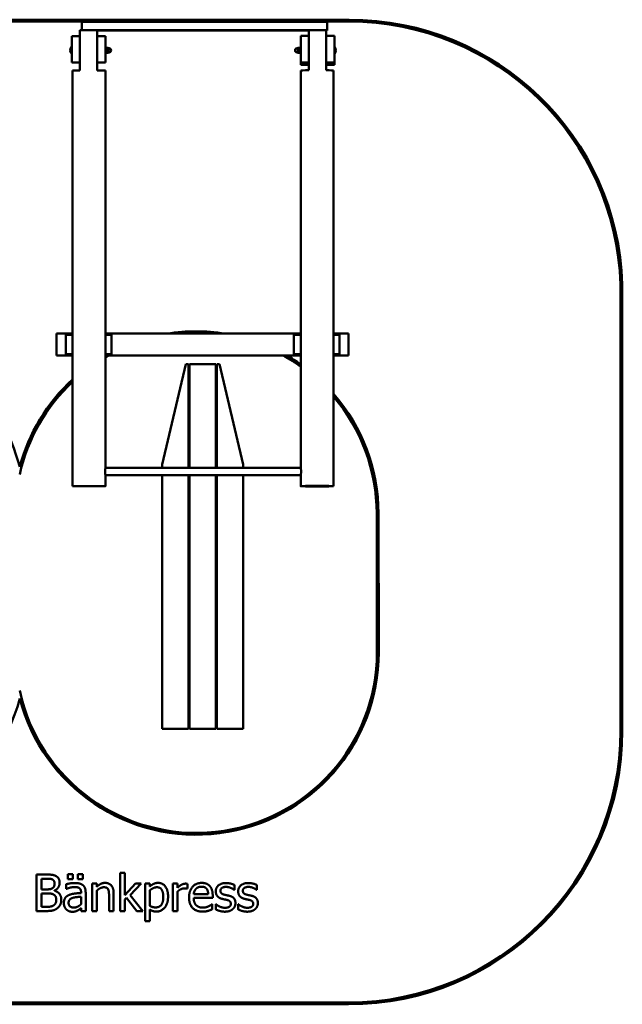
# Model space of a CAD drawing. Units: millimetres. Extents: x 7197 to 13803, y 4725 to 10125.
# Drawn here: x 10500 to 13803, y 4725 to 10125 of the extents above; entities that cross this region are included whole.
import ezdxf

# ---------------------------------------------------------------- set-up
doc = ezdxf.new("R2010")
doc.units = ezdxf.units.MM
doc.header["$LTSCALE"] = 50
doc.layers.add('Visible (ISO)', color=7, linetype='Continuous', lineweight=50)

msp = doc.modelspace()

# ---------------------------------------------------------------- linework, layer by layer
at = {"layer": 'Visible (ISO)'}
for p, q in [((8694.4, 10125), (12305.6, 10125)), ((10177.5, 10115), (12305.6, 10115)), ((12305.6, 10115), (10177.5, 10115)), ((10840, 10067.5), (10840, 10112.5)), ((10840, 10112.5), (12185, 10112.5)), ((12185, 10112.5), (12185, 10067.5)), ((10830, 10066.7), (10830, 9846.7)), ((10840, 10066.7), (10840, 10067.5)), ((10840, 10067.5), (12085, 10067.5)), ((10925, 9846.7), (10925, 10066.7)), ((10925, 10065.2), (12085, 10065.2)), ((12085, 10067.6), (12085, 10036)), ((12180, 10036), (12180, 10067.5)), ((12180, 10067.5), (12185, 10067.5)), ((12180, 10065.2), (12185, 10065.2)), ((12185, 10067.5), (12185, 10065.2)), ((10830, 10034.8), (10785, 10034.8)), ((10785, 10034.8), (10785, 9889.8)), ((10970, 10034.8), (10925, 10034.8)), ((10970, 9889.8), (10970, 10034.8)), ((12085, 10036), (12040, 10036)), ((12040, 10036), (12040, 9891.1)), ((12085, 9891.1), (12085, 10036)), ((12225, 10036), (12180, 10036)), ((12180, 10036), (12180, 9891.1)), ((12225, 9891.1), (12225, 10036)), ((10783.8, 9974.1), (10783.8, 9939.1)), ((10785, 9974.1), (10783.8, 9974.1)), ((10785, 9939.1), (10783.8, 9939.1)), ((10970, 9971.6), (10973, 9971.6)), ((10970, 9941.6), (10973, 9941.6)), ((10973, 9971.6), (10973, 9941.6)), ((10973, 9968.6), (10973.3, 9969.2)), ((10973, 9944.6), (10973.3, 9944.1)), ((10974.1, 9970.1), (10984.9, 9970.1)), ((10974.1, 9960.7), (10984.9, 9960.7)), ((10974.1, 9947.2), (10984.9, 9947.2)), ((10974.1, 9943.1), (10984.9, 9943.1)), ((10986, 9968.6), (10985.7, 9969.2)), ((10986, 9944.6), (10985.7, 9944.1)), ((10986, 9965.4), (10986, 9968.6)), ((10986, 9968.1), (10989.5, 9968.1)), ((10986, 9954), (10986, 9965.4)), ((10986, 9945.2), (10986, 9954)), ((10986, 9944.6), (10986, 9945.2)), ((10986, 9945.1), (10989.5, 9945.1)), ((12024, 9968.1), (12020.5, 9968.1)), ((12024, 9945.1), (12020.5, 9945.1)), ((12024, 9968.6), (12024.1, 9968.9)), ((12024, 9968.6), (12024, 9968.4)), ((12024, 9968.4), (12024, 9960.4)), ((12024, 9960.4), (12024, 9948.7)), ((12024, 9948.7), (12024, 9944.6)), ((12024, 9944.6), (12024.1, 9944.4)), ((12035.9, 9969.8), (12025.1, 9969.8)), ((12035.9, 9967), (12025.1, 9967)), ((12035.9, 9953.9), (12025.1, 9953.9)), ((12035.9, 9943.5), (12025.1, 9943.5)), ((12037, 9968.6), (12036.9, 9968.9)), ((12037, 9944.6), (12036.9, 9944.4)), ((12037, 9971.6), (12037, 9941.6)), ((12037, 9971.6), (12040, 9971.6)), ((12037, 9941.6), (12040, 9941.6)), ((12225, 9974.1), (12226.2, 9974.1)), ((12225, 9939.1), (12226.2, 9939.1)), ((12226.2, 9939.1), (12226.2, 9974.1)), ((10785, 9889.8), (10830, 9889.8)), ((10785, 9889.8), (10785, 9889.4)), ((10785, 9889.4), (10830, 9889.4)), ((10785, 9889.4), (10785, 9889.4)), ((10785, 9889.4), (10785, 9889.4)), ((10830, 9889.4), (10785, 9889.4)), ((10785, 9889.4), (10830, 9889.4)), ((10925, 9889.8), (10970, 9889.8)), ((10925, 9889.4), (10970, 9889.4)), ((10970, 9889.4), (10925, 9889.4)), ((10925, 9889.4), (10970, 9889.4)), ((10970, 9889.8), (10970, 9889.4)), ((10970, 9889.4), (10970, 9889.4)), ((10970, 9889.4), (10970, 9889.4)), ((12040, 9891.1), (12085, 9891.1)), ((12040, 9891.1), (12040, 9878.5)), ((12085, 9891.1), (12085, 9890.7)), ((12085, 9890.7), (12085, 9847.6)), ((12180, 9891.1), (12225, 9891.1)), ((12180, 9891.1), (12180, 9890.7)), ((12180, 9847.6), (12180, 9890.7)), ((12225, 9891.1), (12225, 9878.5)), ((10790, 9846.6), (10790, 7566.6)), ((10970, 9846.6), (10970, 7666.6)), ((12040, 9878.5), (12040, 9878.3)), ((12040, 9878.5), (12040, 9878.5)), ((12085, 9878.5), (12040, 9878.5)), ((12040, 9878.5), (12085, 9878.5)), ((12040, 9878.3), (12085, 9878.3)), ((12040, 9846.4), (12040, 7666.6)), ((12225, 9878.5), (12180, 9878.5)), ((12180, 9878.5), (12225, 9878.5)), ((12180, 9878.3), (12225, 9878.3)), ((12220, 9846.4), (12220, 7566.6)), ((12225, 9878.5), (12225, 9878.5)), ((12225, 9878.5), (12225, 9878.3)), ((13792.5, 8673.3), (13792.5, 6225)), ((13802.5, 8673.4), (13802.5, 6225)), ((10702.5, 8283.5), (10702.5, 8403.5)), ((10702.5, 8403.5), (10790, 8403.5)), ((10752.5, 8396), (10752.5, 8291)), ((10790, 8396), (10752.5, 8396)), ((10970, 8403.5), (12040, 8403.5)), ((11002.5, 8396), (10970, 8396)), ((11002.5, 8291), (11002.5, 8396)), ((12002.5, 8396), (12002.5, 8291)), ((12040, 8396), (12002.5, 8396)), ((12220, 8403.5), (12302.5, 8403.5)), ((12252.5, 8396), (12220, 8396)), ((12252.5, 8291), (12252.5, 8396)), ((12302.5, 8403.5), (12302.5, 8283.5)), ((10702.5, 8283.5), (10790, 8283.5)), ((10702.5, 8283.4), (10702.5, 8283.5)), ((10702.5, 8283.4), (10790, 8283.4)), ((10790, 8291), (10752.5, 8291)), ((11002.5, 8291), (10970, 8291)), ((10970, 8283.5), (12040, 8283.5)), ((10970, 8283.4), (12040, 8283.4)), ((12040, 8291), (12002.5, 8291)), ((12252.5, 8291), (12220, 8291)), ((12220, 8283.5), (12302.5, 8283.5)), ((12220, 8283.4), (12302.5, 8283.4)), ((12302.5, 8283.5), (12302.5, 8283.4)), ((11410, 8235.9), (11280, 7685.9)), ((11425, 8235.9), (11410, 8235.9)), ((11425, 7666.6), (11425, 8235.9)), ((11430, 8235.9), (11430, 7666.6)), ((11575, 8235.9), (11430, 8235.9)), ((11575, 7666.6), (11575, 8235.9)), ((11595, 8235.9), (11580, 8235.9)), ((11580, 8235.9), (11580, 7666.6)), ((11725, 7685.9), (11595, 8235.9)), ((11280, 7685.9), (11280, 7666.6)), ((11725, 7666.6), (11725, 7685.9)), ((12040, 7666.6), (10970, 7666.6)), ((10970, 7626.6), (10970, 7566.6)), ((12040, 7626.6), (10970, 7626.6)), ((11280, 7626.6), (11280, 6235.9)), ((11425, 6235.9), (11425, 7626.6)), ((11430, 7626.6), (11430, 6235.9)), ((11575, 6235.9), (11575, 7626.6)), ((11580, 7626.6), (11580, 6235.9)), ((11725, 6235.9), (11725, 7626.6)), ((12040, 7626.6), (12040, 7566.6)), ((11430, 7585.8), (11425, 7585.8)), ((11580, 7585.8), (11575, 7585.8)), ((11430, 7535.8), (11425, 7535.8)), ((11430, 7535.8), (11425, 7535.8)), ((11580, 7535.8), (11575, 7535.8)), ((11580, 7535.8), (11575, 7535.8)), ((12456.4, 7417.3), (12457.5, 6656.4)), ((12467.5, 6656.4), (12466.4, 7417.3)), ((12467.5, 6655), (12467.5, 6655)), ((11430, 6485.8), (11425, 6485.8)), ((11580, 6485.8), (11575, 6485.8)), ((11430, 6435.8), (11425, 6435.8)), ((11430, 6435.8), (11425, 6435.8)), ((11580, 6435.8), (11575, 6435.8)), ((11580, 6435.8), (11575, 6435.8)), ((10500, 6402.1), (10500, 6402.1)), ((11280, 6235.9), (11425, 6235.9)), ((11280, 6235.8), (11280, 6235.9)), ((11425, 6235.8), (11280, 6235.8)), ((11425, 6235.8), (11425, 6235.9)), ((11430, 6235.8), (11430, 6235.9)), ((11430, 6235.9), (11575, 6235.9)), ((11575, 6235.8), (11430, 6235.8)), ((11575, 6235.8), (11575, 6235.9)), ((11580, 6235.9), (11725, 6235.9)), ((11580, 6235.8), (11580, 6235.9)), ((11725, 6235.8), (11580, 6235.8)), ((11725, 6235.8), (11725, 6235.9)), ((13802.5, 6225), (13802.5, 6225)), ((10592.5, 5436.6), (10592.5, 5236.6)), ((10645.5, 5436.6), (10592.5, 5436.6)), ((10619.1, 5355.4), (10619.1, 5413.9)), ((10644.5, 5413.9), (10619.1, 5413.9)), ((10619.1, 5413.9), (10644.5, 5413.9)), ((10680.8, 5408.7), (10680.8, 5408.7)), ((10763.8, 5438.1), (10763.8, 5411.8)), ((10790.9, 5438.1), (10763.8, 5438.1)), ((10763.8, 5411.8), (10763.8, 5411.8)), ((10790.9, 5411.8), (10763.8, 5411.8)), ((10763.8, 5411.8), (10790.9, 5411.8)), ((10790.9, 5411.8), (10790.9, 5438.1)), ((10790.9, 5411.8), (10790.9, 5411.8)), ((10819.2, 5438.1), (10819.2, 5411.8)), ((10846.3, 5438.1), (10819.2, 5438.1)), ((10819.2, 5411.8), (10819.2, 5411.8)), ((10846.3, 5411.8), (10819.2, 5411.8)), ((10819.2, 5411.8), (10846.3, 5411.8)), ((10846.3, 5411.8), (10846.3, 5438.1)), ((10846.3, 5411.8), (10846.3, 5411.8)), ((11050.3, 5445.5), (11050.3, 5236.6)), ((11075.6, 5445.5), (11050.3, 5445.5)), ((11075.6, 5323.3), (11075.6, 5445.5)), ((10649.2, 5355.4), (10619.1, 5355.4)), ((10690.7, 5347.8), (10690.7, 5348.8)), ((10718.7, 5391.5), (10718.7, 5391.5)), ((10754.1, 5383.4), (10754.1, 5357.7)), ((10755.5, 5357.7), (10754.1, 5357.7)), ((10754.1, 5357.7), (10755.5, 5357.7)), ((10754.1, 5357.7), (10754.1, 5357.7)), ((10755.5, 5357.7), (10755.5, 5357.7)), ((10897, 5386.7), (10897, 5236.6)), ((10922.3, 5386.7), (10897, 5386.7)), ((10922.3, 5370), (10922.3, 5386.7)), ((10922.3, 5236.6), (10922.3, 5348.8)), ((11134.9, 5386.7), (11075.6, 5323.3)), ((11166.4, 5386.7), (11104.8, 5324)), ((11104.8, 5324), (11166.4, 5386.7)), ((11166.4, 5386.7), (11134.9, 5386.7)), ((11166.4, 5386.7), (11166.4, 5386.7)), ((11187.3, 5386.7), (11187.3, 5181.3)), ((11212.6, 5386.7), (11187.3, 5386.7)), ((11212.6, 5371), (11212.6, 5386.7)), ((11212.6, 5264.6), (11212.6, 5349.9)), ((11339.3, 5386.7), (11339.3, 5236.6)), ((11364.6, 5386.7), (11339.3, 5386.7)), ((11364.6, 5364.3), (11364.6, 5386.7)), ((11417.6, 5359.6), (11417.6, 5359.6)), ((11418.9, 5359.6), (11417.6, 5359.6)), ((11417.6, 5359.6), (11418.9, 5359.6)), ((11418.9, 5359.6), (11418.9, 5385.9)), ((11418.9, 5359.6), (11418.9, 5359.6)), ((11466.1, 5358.3), (11466.1, 5358.3)), ((11524.4, 5358.5), (11524.4, 5358.5)), ((11676.9, 5352.3), (11675.6, 5352.3)), ((11675.6, 5352.3), (11676.9, 5352.3)), ((11675.6, 5352.3), (11675.6, 5352.3)), ((11676.9, 5352.3), (11676.9, 5379.4)), ((11676.9, 5352.3), (11676.9, 5352.3)), ((11799.6, 5352.3), (11798.3, 5352.3)), ((11798.3, 5352.3), (11799.6, 5352.3)), ((11798.3, 5352.3), (11798.3, 5352.3)), ((11799.6, 5352.3), (11799.6, 5379.4)), ((11799.6, 5352.3), (11799.6, 5352.3)), ((10619.1, 5259.3), (10619.1, 5333.2)), ((10649.2, 5333.2), (10619.1, 5333.2)), ((10619.1, 5333.2), (10649.2, 5333.2)), ((10728.1, 5298), (10728.1, 5298)), ((10836.2, 5340.2), (10836.2, 5335.3)), ((10836.2, 5315.2), (10836.2, 5273.6)), ((10861.5, 5236.6), (10861.5, 5339.2)), ((10989.6, 5322.2), (10989.6, 5236.6)), ((11014.8, 5236.6), (11014.8, 5334)), ((11085.7, 5309), (11075.6, 5299.3)), ((11075.6, 5299.3), (11085.7, 5309)), ((11075.6, 5236.6), (11075.6, 5299.3)), ((11141.4, 5236.6), (11085.7, 5309)), ((11085.7, 5309), (11141.4, 5236.6)), ((11085.7, 5309), (11085.7, 5309)), ((11174.6, 5236.6), (11104.8, 5324)), ((11313.1, 5315.7), (11313.1, 5315.7)), ((11364.6, 5236.6), (11364.6, 5343.1)), ((11428.1, 5310.8), (11428.1, 5310.8)), ((11533, 5328.3), (11453.7, 5328.3)), ((11557.6, 5309), (11453.7, 5309)), ((11453.7, 5309), (11557.6, 5309)), ((11557.6, 5309), (11557.6, 5322.8)), ((11557.6, 5309), (11557.6, 5309)), ((11574.6, 5344.4), (11574.6, 5344.4)), ((11607.4, 5303.9), (11607.4, 5303.9)), ((11697.3, 5344.4), (11697.3, 5344.4)), ((11730.1, 5303.9), (11730.1, 5303.9)), ((10640.6, 5259.3), (10619.1, 5259.3)), ((10741.9, 5280), (10741.9, 5280)), ((10817.9, 5239.7), (10817.9, 5239.7)), ((10836.2, 5252.5), (10836.2, 5236.6)), ((11212.6, 5181.3), (11212.6, 5244.2)), ((11554.9, 5273.4), (11553.4, 5273.4)), ((11554.9, 5245.8), (11554.9, 5273.4)), ((11554.9, 5245.8), (11554.9, 5245.8)), ((11574, 5274), (11574, 5245.7)), ((11575.3, 5274), (11574, 5274)), ((11574, 5245.7), (11574, 5245.7)), ((11682.4, 5279.9), (11682.4, 5279.9)), ((11696.7, 5274), (11696.7, 5245.7)), ((11698, 5274), (11696.7, 5274)), ((11696.7, 5245.7), (11696.7, 5245.7)), ((11805.1, 5279.9), (11805.1, 5279.9)), ((10649.8, 5236.6), (10592.5, 5236.6)), ((10592.5, 5236.6), (10649.8, 5236.6)), ((10592.5, 5236.6), (10592.5, 5236.6)), ((10861.5, 5236.6), (10836.2, 5236.6)), ((10836.2, 5236.6), (10861.5, 5236.6)), ((10836.2, 5236.6), (10836.2, 5236.6)), ((10861.5, 5236.6), (10861.5, 5236.6)), ((10922.3, 5236.6), (10897, 5236.6)), ((10897, 5236.6), (10922.3, 5236.6)), ((10897, 5236.6), (10897, 5236.6)), ((10922.3, 5236.6), (10922.3, 5236.6)), ((10989.6, 5236.6), (10989.6, 5236.6)), ((11014.8, 5236.6), (10989.6, 5236.6)), ((10989.6, 5236.6), (11014.8, 5236.6)), ((11014.8, 5236.6), (11014.8, 5236.6)), ((11075.6, 5236.6), (11050.3, 5236.6)), ((11050.3, 5236.6), (11075.6, 5236.6)), ((11050.3, 5236.6), (11050.3, 5236.6)), ((11075.6, 5236.6), (11075.6, 5236.6)), ((11141.4, 5236.6), (11141.4, 5236.6)), ((11174.6, 5236.6), (11141.4, 5236.6)), ((11141.4, 5236.6), (11174.6, 5236.6)), ((11174.6, 5236.6), (11174.6, 5236.6)), ((11364.6, 5236.6), (11339.3, 5236.6)), ((11339.3, 5236.6), (11364.6, 5236.6)), ((11339.3, 5236.6), (11339.3, 5236.6)), ((11364.6, 5236.6), (11364.6, 5236.6)), ((11212.6, 5181.3), (11187.3, 5181.3)), ((11187.3, 5181.3), (11212.6, 5181.3)), ((11187.3, 5181.3), (11187.3, 5181.3)), ((11212.6, 5181.3), (11212.6, 5181.3)), ((12302.5, 4735), (8697.5, 4735)), ((12302.5, 4725), (8697.5, 4725)), ((12302.5, 4725), (8697.5, 4725))]:
    msp.add_line(p, q, dxfattribs=at)
for centre, radius, start, end in [((10803, 9956.6), 26, 137.695, 222.305), ((10989.5, 9956.6), 11.5, 270, 90), ((12020.5, 9956.6), 11.5, 90, 270), ((12207, 9956.6), 26, 317.695, 42.305)]:
    msp.add_arc(centre, radius, start, end, dxfattribs=at)
for centre, major_axis, ratio, start_param, end_param in [((12305.6, 8627.3), (1497.7, 0), 1, 0.030783, 1.570796), ((12305.6, 8627.3), (1487.7, 0), 1, 0.030887, 1.570796), ((12305.6, 8627.3), (1486.9, 45.9), 1, 0, 1.53991), ((10880, 10066.6), (90, 0), 0.000558, 1.047198, 2.159828), ((12130, 10066.3), (90, 0), 0.016092, 0.981765, 2.094395), ((10880, 9846.6), (-90, 0), 0.000558, 5.30142, 6.283185), ((10880, 9846.6), (90, 0), 0.000558, 0, 1.047198), ((12130, 9846.4), (-90, 0), 0.016092, 5.235988, 6.283185), ((12130, 9846.4), (90, 0), 0.016092, 0, 0.981765), ((11466.4, 7415.8), (-1000, 0), 1, 4.554899, 4.869879), ((11466.4, 7415.8), (-990, 0), 1, 4.643175, 4.781603), ((11466.4, 7415.8), (990, 0), 1, 1.501501, 1.640092), ((11466.4, 7415.8), (-990, 0), 1, 5.215004, 5.237621), ((11466.4, 7415.8), (990, 0), 1, 2.073423, 2.096029), ((11466.4, 7415.8), (-990, 0), 1, 4.094404, 4.209774), ((11466.4, 7415.8), (990, 0), 1, 0.952811, 1.06817), ((11466.4, 7415.8), (-1000, 0), 1, 4.101495, 4.191862), ((9532.5, 7420), (1000, 0), 1, 0.255647, 0.823034), ((11466.4, 7415.8), (-990, 0), 1, 5.464569, 6.064826), ((11466.4, 7415.8), (-990, 0), 1, 5.464569, 6.064826), ((11466.4, 7415.8), (-1000, 0), 1, 5.455253, 6.023224), ((11466.4, 7415.8), (1000, 1.4), 1, 0, 0.715828), ((11466.4, 7415.8), (990, 1.4), 1, 0, 0.70417), ((11466.4, 7415.8), (990, 0), 1, 0.001446, 0.705616), ((9532.5, 6655), (1000, 0), 1, 3.141593, 6.027539), ((11467.5, 6655), (990, 1.4), 1, 3.353753, 6.283185), ((11467.5, 6655), (-1000, 0), 1, 0.255647, 3.143039), ((11467.5, 6655), (1000, 0), 1, 3.397239, 6.283185), ((11467.5, 6655), (990, 0), 1, 0, 0.001443), ((12302.5, 6225), (1490, 0), 1, 4.712389, 6.283185), ((12302.5, 6225), (1500, 0), 1, 4.712389, 6.283185), ((12302.5, 6225), (1500, 0), 1, 4.712389, 6.283185)]:
    msp.add_ellipse(centre, major_axis=major_axis, ratio=ratio, start_param=start_param, end_param=end_param, dxfattribs=at)
for centre, major_axis, ratio in [((10880, 7566.6), (-90, 0), 0.000558), ((12130, 7566.6), (90, 0), 0.016092)]:
    msp.add_ellipse(centre, major_axis=major_axis, ratio=ratio, dxfattribs=at)
for points, weights in [([(10974.1, 9970.1), (10973, 9967.6), (10973, 9965.4)], [1, 1.0379548493, 1]), ([(10973, 9965.4), (10973, 9963.3), (10974.1, 9960.7)], [1, 1.0379548493, 1]), ([(10974.1, 9960.7), (10973, 9957.1), (10973, 9954)], [1, 1.0379548493, 1]), ([(10973, 9954), (10973, 9950.8), (10974.1, 9947.2)], [1, 1.0379548493, 1]), ([(10974.1, 9947.2), (10973, 9946.1), (10973, 9945.2)], [1, 1.0379548493, 1]), ([(10973, 9945.2), (10973, 9944.2), (10974.1, 9943.1)], [1, 1.0379548493, 1]), ([(10973.3, 9969.2), (10973.6, 9969.6), (10974.1, 9970.1)], [1.01872026518, 1.01676830165, 1]), ([(10986, 9965.4), (10986, 9967.6), (10984.9, 9970.1)], [1, 1.0379548493, 1]), ([(10984.9, 9970.1), (10985.4, 9969.6), (10985.7, 9969.2)], [1, 1.01676830165, 1.01872026518]), ([(10984.9, 9960.7), (10986, 9963.3), (10986, 9965.4)], [1, 1.0379548493, 1]), ([(10986, 9954), (10986, 9957.1), (10984.9, 9960.7)], [1, 1.0379548493, 1]), ([(10984.9, 9947.2), (10986, 9950.8), (10986, 9954)], [1, 1.0379548493, 1]), ([(10986, 9945.2), (10986, 9946.1), (10984.9, 9947.2)], [1, 1.0379548493, 1]), ([(10984.9, 9943.1), (10986, 9944.2), (10986, 9945.2)], [1, 1.0379548493, 1]), ([(12025.1, 9969.8), (12024, 9969), (12024, 9968.4)], [1, 1.0379548493, 1]), ([(12024, 9968.4), (12024, 9967.7), (12025.1, 9967)], [1, 1.0379548493, 1]), ([(12025.1, 9967), (12024, 9963.5), (12024, 9960.4)], [1, 1.0379548493, 1]), ([(12024, 9960.4), (12024, 9957.4), (12025.1, 9953.9)], [1, 1.0379548493, 1]), ([(12025.1, 9953.9), (12024, 9951.1), (12024, 9948.7)], [1, 1.0379548493, 1]), ([(12024, 9948.7), (12024, 9946.3), (12025.1, 9943.5)], [1, 1.0379548493, 1]), ([(12025.1, 9943.5), (12024.4, 9944), (12024.1, 9944.4)], [1, 1.02401753501, 1.01763884932]), ([(12037, 9968.4), (12037, 9969), (12035.9, 9969.8)], [1, 1.0379548493, 1]), ([(12035.9, 9967), (12037, 9967.7), (12037, 9968.4)], [1, 1.0379548493, 1]), ([(12037, 9960.4), (12037, 9963.5), (12035.9, 9967)], [1, 1.0379548493, 1]), ([(12035.9, 9953.9), (12037, 9957.4), (12037, 9960.4)], [1, 1.0379548493, 1]), ([(12037, 9948.7), (12037, 9951.1), (12035.9, 9953.9)], [1, 1.0379548493, 1]), ([(12035.9, 9943.5), (12037, 9946.3), (12037, 9948.7)], [1, 1.0379548493, 1]), ([(12036.9, 9944.4), (12036.6, 9944), (12035.9, 9943.5)], [1.01763884932, 1.02401753501, 1])]:
    msp.add_rational_spline(points, weights, degree=2, dxfattribs=at)
for points, degree, knots in [([(10967.7, 7646.6), (10967.7, 7647.9), (10967.8, 7649.2), (10967.9, 7651.8), (10968, 7653.1), (10968.2, 7655.5), (10968.3, 7656.7), (10968.6, 7658.9), (10968.7, 7659.9), (10969, 7661.7), (10969.2, 7662.5), (10969.4, 7664), (10969.6, 7664.6), (10969.8, 7665.6), (10969.9, 7666), (10970, 7666.5), (10970, 7666.6), (10970, 7666.6)], 3, [0, 0, 0, 0, 0.378065, 0.378065, 0.75613, 0.75613, 1.134195, 1.134195, 1.51226, 1.51226, 1.890292, 1.890292, 2.268324, 2.268324, 2.646356, 2.646356, 3.023272, 3.023272, 3.023272, 3.023272]), ([(10970, 7626.6), (10970, 7626.6), (10970, 7626.8), (10969.9, 7627.3), (10969.8, 7627.7), (10969.6, 7628.7), (10969.4, 7629.3), (10969.2, 7630.8), (10969, 7631.6), (10968.7, 7633.4), (10968.6, 7634.4), (10968.3, 7636.6), (10968.2, 7637.7), (10968, 7640.2), (10967.9, 7641.5), (10967.8, 7644.1), (10967.7, 7645.4), (10967.7, 7646.6)], 3, [9.073166, 9.073166, 9.073166, 9.073166, 9.451198, 9.451198, 9.829231, 9.829231, 10.207263, 10.207263, 10.585295, 10.585295, 10.96336, 10.96336, 11.341425, 11.341425, 11.71949, 11.71949, 12.097555, 12.097555, 12.097555, 12.097555]), ([(12040, 7666.6), (12040, 7666.6), (12040, 7666.5), (12040.1, 7666.1), (12040.2, 7665.7), (12040.4, 7664.7), (12040.6, 7664.1), (12040.8, 7662.7), (12041, 7661.9), (12041.3, 7660.1), (12041.4, 7659.1), (12041.7, 7657), (12041.8, 7655.8), (12042, 7653.4), (12042.1, 7652.1), (12042.2, 7649.5), (12042.3, 7648.2), (12042.3, 7645.7), (12042.2, 7644.4), (12042.1, 7641.8), (12042, 7640.5), (12041.8, 7638), (12041.7, 7636.8), (12041.4, 7634.6), (12041.3, 7633.6), (12041, 7631.8), (12040.8, 7631), (12040.6, 7629.5), (12040.4, 7628.8), (12040.2, 7627.8), (12040.1, 7627.4), (12040, 7626.8), (12040, 7626.7), (12040, 7626.6)], 3, [3.056485, 3.056485, 3.056485, 3.056485, 3.402421, 3.402421, 3.780453, 3.780453, 4.158486, 4.158486, 4.536518, 4.536518, 4.914583, 4.914583, 5.292648, 5.292648, 5.670712, 5.670712, 6.048777, 6.048777, 6.426842, 6.426842, 6.804907, 6.804907, 7.182972, 7.182972, 7.561037, 7.561037, 7.939069, 7.939069, 8.317101, 8.317101, 8.695134, 8.695134, 9.073166, 9.073166, 9.073166, 9.073166]), ([(10691, 5387.8), (10691, 5394.9), (10686.2, 5405.6), (10680.8, 5408.7)], 2, [0.000391, 0.000391, 0.000391, 1, 2, 2, 2]), ([(11287, 5312.8), (11287, 5338.5), (11270.6, 5366.9), (11252.3, 5366.9)], 2, [0.000108, 0.000108, 0.000108, 1, 2, 2, 2]), ([(11466.1, 5358.3), (11460.4, 5352.3), (11454.6, 5337.9), (11453.7, 5328.3)], 2, [0, 0, 0, 1, 1.999708, 1.999708, 1.999708]), ([(11533, 5328.3), (11532.7, 5338.5), (11528.5, 5353.4), (11524.4, 5358.5)], 2, [0.000273, 0.000273, 0.000273, 1, 2, 2, 2]), ([(11630.1, 5369), (11617.6, 5369), (11600.4, 5358.5), (11600.4, 5347.9)], 2, [0, 0, 0, 1, 1.999735, 1.999735, 1.999735]), ([(11752.8, 5369), (11740.3, 5369), (11723.1, 5358.5), (11723.1, 5347.9)], 2, [0, 0, 0, 1, 1.999735, 1.999735, 1.999735]), ([(10700.4, 5296.9), (10700.4, 5308.2), (10693.9, 5322.8), (10684.2, 5328)], 2, [0.000246, 0.000246, 0.000246, 1, 2, 2, 2]), ([(10791.2, 5309), (10781.1, 5306), (10768, 5293.2), (10768, 5281.8)], 2, [0, 0, 0, 1, 1.999754, 1.999754, 1.999754]), ([(11656.7, 5276.5), (11656.7, 5285.4), (11646.9, 5294.6), (11634.5, 5297.7)], 2, [0.000313, 0.000313, 0.000313, 1, 2, 2, 2]), ([(11779.3, 5276.5), (11779.3, 5285.4), (11769.6, 5294.6), (11757.1, 5297.7)], 2, [0.000313, 0.000313, 0.000313, 1, 2, 2, 2])]:
    msp.add_open_spline(points, degree=degree, knots=knots, dxfattribs=at)
for points in [[(10680.8, 5408.7), (10674.3, 5412.3), (10658.6, 5413.9), (10644.5, 5413.9)], [(10644.5, 5413.9), (10658.6, 5413.9), (10674.3, 5412.3), (10680.8, 5408.7)], [(10698, 5428.5), (10688.3, 5433.8), (10666.9, 5436.6), (10645.5, 5436.6)], [(10680.8, 5408.7), (10686.2, 5405.6), (10691, 5394.9), (10691, 5387.8)], [(10718.7, 5391.5), (10718.7, 5404.2), (10708.8, 5422.8), (10698, 5428.5)], [(10679.8, 5362), (10673.5, 5358), (10661.7, 5355.4), (10649.2, 5355.4)], [(10691, 5387.8), (10691, 5378.4), (10686, 5365.9), (10679.8, 5362)], [(10718.7, 5391.5), (10718.7, 5377.4), (10703.8, 5355.1), (10690.7, 5348.7)], [(10690.7, 5348.8), (10703.8, 5355.1), (10718.7, 5377.4), (10718.7, 5391.5)], [(10728.1, 5298), (10728.1, 5317.1), (10708.5, 5342.9), (10690.7, 5347.8)], [(10799.9, 5390.2), (10787.1, 5390.2), (10761, 5385.4), (10754.1, 5383.4)], [(10799.8, 5367.9), (10791, 5367.9), (10767.4, 5362.7), (10755.5, 5357.7)], [(10755.5, 5357.7), (10767.4, 5362.7), (10791, 5367.9), (10799.8, 5367.9)], [(10826, 5362.8), (10821.2, 5365.9), (10807.2, 5367.9), (10799.8, 5367.9)], [(10799.8, 5367.9), (10807.2, 5367.9), (10821.2, 5365.9), (10826, 5362.9)], [(10845.1, 5379.1), (10836.7, 5385.4), (10815.5, 5390.2), (10799.9, 5390.2)], [(10826, 5362.9), (10830.9, 5359.8), (10836.2, 5348.9), (10836.2, 5340.2)], [(10836.2, 5340.2), (10836.2, 5348.9), (10830.9, 5359.8), (10826, 5362.8)], [(10861.5, 5339.2), (10861.5, 5353.3), (10853.4, 5372.9), (10845.1, 5379.1)], [(10967.8, 5390.9), (10955.5, 5390.9), (10933.6, 5380.2), (10922.3, 5370)], [(10961.2, 5366.9), (10951.8, 5366.9), (10931.9, 5356.9), (10922.3, 5348.7)], [(10922.3, 5348.8), (10931.9, 5356.9), (10951.8, 5366.9), (10961.2, 5366.9)], [(10984.7, 5355.7), (10981.6, 5361.4), (10970.6, 5366.9), (10961.2, 5366.9)], [(10961.2, 5366.9), (10970.6, 5366.9), (10981.6, 5361.4), (10984.7, 5355.7)], [(11014.8, 5334), (11014.8, 5361.7), (10989.9, 5390.9), (10967.8, 5390.9)], [(10989.6, 5322.2), (10989.6, 5332.5), (10987.6, 5350.4), (10984.7, 5355.7)], [(10984.7, 5355.7), (10987.6, 5350.4), (10989.6, 5332.5), (10989.6, 5322.2)], [(11258.4, 5390.9), (11245, 5390.9), (11222, 5379.5), (11212.6, 5371)], [(11252.3, 5366.9), (11241.6, 5366.9), (11221.5, 5357.3), (11212.6, 5349.9)], [(11212.6, 5349.9), (11221.5, 5357.3), (11241.6, 5366.9), (11252.3, 5366.9)], [(11252.3, 5366.9), (11270.6, 5366.9), (11287, 5338.5), (11287, 5312.8)], [(11313.1, 5315.7), (11313.1, 5350), (11284.2, 5390.9), (11258.4, 5390.9)], [(11408.7, 5386.7), (11399, 5386.7), (11378.4, 5376.6), (11364.6, 5364.3)], [(11404, 5360.7), (11393.8, 5360.7), (11373.7, 5351.8), (11364.6, 5343.1)], [(11364.6, 5343.1), (11373.7, 5351.8), (11393.8, 5360.7), (11404, 5360.7)], [(11417.6, 5359.6), (11414.7, 5360.4), (11408.4, 5360.7), (11404, 5360.7)], [(11404, 5360.7), (11408.4, 5360.7), (11414.7, 5360.4), (11417.6, 5359.6)], [(11418.9, 5385.9), (11416.5, 5386.4), (11412.6, 5386.7), (11408.7, 5386.7)], [(11497.5, 5390.9), (11466.5, 5390.9), (11428.1, 5347.5), (11428.1, 5310.8)], [(11453.7, 5328.3), (11454.6, 5337.9), (11460.4, 5352.3), (11466.1, 5358.3)], [(11496, 5370.1), (11486, 5370.1), (11471.9, 5364.1), (11466.1, 5358.3)], [(11466.1, 5358.3), (11471.9, 5364.1), (11486, 5370.1), (11496, 5370.1)], [(11524.4, 5358.5), (11520, 5364.1), (11506.3, 5370.1), (11496, 5370.1)], [(11496, 5370.1), (11506.3, 5370.1), (11520, 5364.1), (11524.4, 5358.5)], [(11540.9, 5374.2), (11533, 5382.8), (11511.4, 5390.9), (11497.5, 5390.9)], [(11524.4, 5358.5), (11528.5, 5353.5), (11532.7, 5338.5), (11533, 5328.3)], [(11557.6, 5322.8), (11557.6, 5340.8), (11549, 5365.6), (11540.9, 5374.2)], [(11630.6, 5390.2), (11605.3, 5390.2), (11574.6, 5364.8), (11574.6, 5344.4)], [(11600.4, 5347.9), (11600.4, 5358.5), (11617.6, 5369), (11630.1, 5369)], [(11622, 5326.2), (11610.6, 5329.1), (11600.4, 5338.4), (11600.4, 5347.9)], [(11675.6, 5352.3), (11665.9, 5360.1), (11642.2, 5369), (11630.1, 5369)], [(11630.1, 5369), (11642.2, 5369), (11665.9, 5360.1), (11675.6, 5352.3)], [(11676.9, 5379.4), (11668.3, 5384.1), (11643, 5390.2), (11630.6, 5390.2)], [(11753.3, 5390.2), (11728, 5390.2), (11697.3, 5364.8), (11697.3, 5344.4)], [(11723.1, 5347.9), (11723.1, 5358.5), (11740.3, 5369), (11752.8, 5369)], [(11744.7, 5326.2), (11733.3, 5329.1), (11723.1, 5338.4), (11723.1, 5347.9)], [(11798.3, 5352.3), (11788.6, 5360.1), (11764.9, 5369), (11752.8, 5369)], [(11752.8, 5369), (11764.9, 5369), (11788.6, 5360.1), (11798.3, 5352.3)], [(11799.6, 5379.4), (11791, 5384.1), (11765.7, 5390.2), (11753.3, 5390.2)], [(10684.2, 5328), (10677.9, 5331.2), (10663, 5333.2), (10649.2, 5333.2)], [(10649.2, 5333.2), (10663, 5333.2), (10677.9, 5331.2), (10684.2, 5328)], [(10684.2, 5328), (10693.9, 5322.8), (10700.4, 5308.2), (10700.4, 5296.9)], [(10700.4, 5296.9), (10700.4, 5286.4), (10693.4, 5273.1), (10686, 5267.7)], [(10728.1, 5298), (10728.1, 5283.1), (10716.8, 5260.3), (10707.4, 5252.8)], [(10707.4, 5252.8), (10716.8, 5260.3), (10728.1, 5283.1), (10728.1, 5298)], [(10769.3, 5324), (10755, 5317.6), (10741.9, 5295.6), (10741.9, 5280)], [(10768, 5281.8), (10768, 5293.2), (10781.1, 5306), (10791.2, 5309)], [(10836.2, 5335.3), (10816.3, 5334.2), (10781.9, 5329.8), (10769.3, 5324)], [(10836.2, 5315.2), (10827.2, 5314.4), (10799.8, 5311.6), (10791.2, 5309)], [(10791.2, 5309), (10799.8, 5311.6), (10827.2, 5314.4), (10836.2, 5315.2)], [(11287, 5312.8), (11287, 5285.2), (11265.2, 5256.4), (11245.6, 5256.4)], [(11313.1, 5315.7), (11313.1, 5278.1), (11277.2, 5233.7), (11249.8, 5233.7)], [(11249.8, 5233.7), (11277.2, 5233.7), (11313.1, 5278.1), (11313.1, 5315.7)], [(11503.7, 5233.2), (11467.7, 5233.2), (11428.1, 5273.5), (11428.1, 5310.8)], [(11428.1, 5310.8), (11428.1, 5273.6), (11467.7, 5233.2), (11503.7, 5233.2)], [(11503.3, 5255.2), (11480, 5255.2), (11453.7, 5283), (11453.7, 5309)], [(11607.4, 5303.9), (11590.2, 5308.9), (11574.6, 5329.6), (11574.6, 5344.4)], [(11574.6, 5344.4), (11574.6, 5329.6), (11590.2, 5308.9), (11607.4, 5303.9)], [(11634.5, 5297.7), (11629.6, 5298.8), (11614, 5302.1), (11607.4, 5303.9)], [(11607.4, 5303.9), (11614, 5302.1), (11629.6, 5298.8), (11634.5, 5297.7)], [(11649, 5320.1), (11641.4, 5321.8), (11627.5, 5324.8), (11622, 5326.2)], [(11634.5, 5297.7), (11646.9, 5294.6), (11656.7, 5285.4), (11656.7, 5276.5)], [(11682.4, 5279.9), (11682.4, 5296.6), (11665.6, 5315.9), (11649, 5320.1)], [(11730.1, 5303.9), (11712.9, 5308.9), (11697.3, 5329.6), (11697.3, 5344.4)], [(11697.3, 5344.4), (11697.3, 5329.6), (11712.9, 5308.9), (11730.1, 5303.9)], [(11757.1, 5297.7), (11752.3, 5298.8), (11736.7, 5302.1), (11730.1, 5303.9)], [(11730.1, 5303.9), (11736.7, 5302.1), (11752.3, 5298.8), (11757.1, 5297.7)], [(11771.7, 5320.1), (11764.1, 5321.8), (11750.2, 5324.8), (11744.7, 5326.2)], [(11757.1, 5297.7), (11769.6, 5294.6), (11779.3, 5285.4), (11779.3, 5276.5)], [(11805.1, 5279.9), (11805.1, 5296.6), (11788.3, 5315.9), (11771.7, 5320.1)], [(10686, 5267.7), (10678.2, 5262.5), (10658.1, 5259.3), (10640.6, 5259.3)], [(10707.4, 5252.8), (10696, 5244), (10670.3, 5236.6), (10649.8, 5236.6)], [(10649.8, 5236.6), (10670.3, 5236.6), (10696, 5244.1), (10707.4, 5252.8)], [(10755.2, 5245.7), (10749.2, 5251.8), (10741.9, 5270), (10741.9, 5280)], [(10741.9, 5280), (10741.9, 5270), (10749.2, 5251.8), (10755.2, 5245.7)], [(10787.5, 5232.4), (10778.2, 5232.4), (10761.5, 5239.3), (10755.2, 5245.7)], [(10755.2, 5245.7), (10761.5, 5239.4), (10778.2, 5232.4), (10787.5, 5232.4)], [(10796.5, 5255.7), (10782.6, 5255.7), (10768, 5268.8), (10768, 5281.8)], [(10817.9, 5239.7), (10811.3, 5236.1), (10798.8, 5232.4), (10787.5, 5232.4)], [(10787.5, 5232.4), (10798.8, 5232.4), (10811.3, 5236.1), (10817.9, 5239.7)], [(10836.2, 5273.6), (10827.8, 5265.9), (10808.4, 5255.7), (10796.5, 5255.7)], [(10836.2, 5252.5), (10833.2, 5250.2), (10822.8, 5242.1), (10817.9, 5239.7)], [(10817.9, 5239.7), (10822.8, 5242.1), (10833.2, 5250.2), (10836.2, 5252.5)], [(11245.6, 5256.4), (11236.6, 5256.4), (11222.5, 5259.9), (11212.6, 5264.6)], [(11249.8, 5233.7), (11238.7, 5233.7), (11221.5, 5238.9), (11212.6, 5244.2)], [(11212.6, 5244.2), (11221.5, 5238.9), (11238.7, 5233.7), (11249.8, 5233.7)], [(11534.1, 5261.9), (11527.6, 5259), (11511.6, 5255.2), (11503.3, 5255.2)], [(11554.9, 5245.8), (11550.5, 5244), (11537.2, 5238.9), (11532, 5237.4)], [(11532, 5237.4), (11537.2, 5238.9), (11550.5, 5244.1), (11554.9, 5245.8)], [(11553.4, 5273.4), (11550.3, 5270.8), (11540.9, 5265.1), (11534.1, 5261.9)], [(11623.8, 5233), (11608.7, 5233), (11582.6, 5241.1), (11574, 5245.7)], [(11574, 5245.7), (11582.6, 5241.1), (11608.7, 5233), (11623.8, 5233)], [(11594.6, 5261.9), (11587.3, 5265.3), (11578.5, 5271.4), (11575.3, 5274)], [(11624.7, 5254.3), (11616.5, 5254.3), (11600.9, 5258.8), (11594.6, 5261.9)], [(11667.4, 5246.6), (11659.4, 5240), (11639.2, 5233), (11623.8, 5233)], [(11623.8, 5233), (11639.2, 5233), (11659.4, 5240), (11667.4, 5246.6)], [(11647.7, 5259.3), (11644.5, 5257), (11630.7, 5254.3), (11624.7, 5254.3)], [(11656.7, 5276.5), (11656.7, 5269.3), (11652.4, 5262.4), (11647.7, 5259.3)], [(11682.4, 5279.9), (11682.4, 5270.1), (11674.8, 5253), (11667.4, 5246.6)], [(11667.4, 5246.6), (11674.8, 5253), (11682.4, 5270.1), (11682.4, 5279.9)], [(11746.4, 5233), (11731.4, 5233), (11705.3, 5241.1), (11696.7, 5245.7)], [(11696.7, 5245.7), (11705.3, 5241.1), (11731.4, 5233), (11746.4, 5233)], [(11717.3, 5261.9), (11710, 5265.3), (11701.2, 5271.4), (11698, 5274)], [(11747.4, 5254.3), (11739.2, 5254.3), (11723.6, 5258.8), (11717.3, 5261.9)], [(11790, 5246.6), (11782.1, 5240), (11761.8, 5233), (11746.4, 5233)], [(11746.4, 5233), (11761.8, 5233), (11782.1, 5240), (11790, 5246.6)], [(11770.4, 5259.3), (11767.2, 5257), (11753.4, 5254.3), (11747.4, 5254.3)], [(11779.3, 5276.5), (11779.3, 5269.3), (11775.1, 5262.4), (11770.4, 5259.3)], [(11805.1, 5279.9), (11805.1, 5270.1), (11797.5, 5253), (11790, 5246.6)], [(11790, 5246.6), (11797.5, 5253), (11805.1, 5270.1), (11805.1, 5279.9)], [(11532, 5237.4), (11524.7, 5235.3), (11512.7, 5233.2), (11503.7, 5233.2)], [(11503.7, 5233.2), (11512.7, 5233.2), (11524.7, 5235.3), (11532, 5237.4)]]:
    msp.add_open_spline(points, degree=2, dxfattribs=at)

doc.saveas('drawing.dxf')
